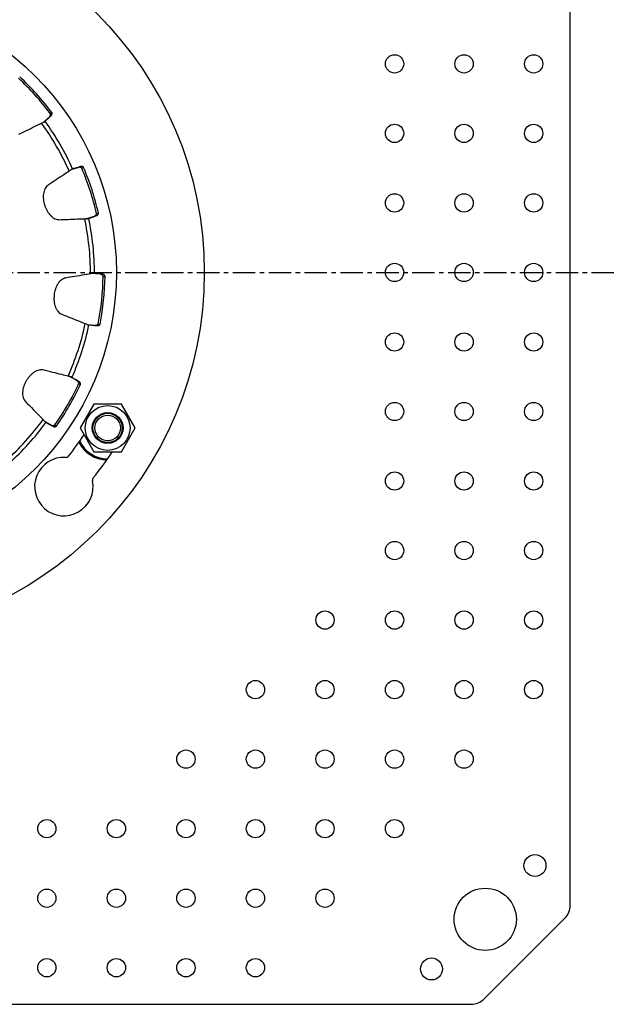
# Model space of a CAD drawing. Units: millimetres. Extents: x 25 to 452, y -709 to 511.
# Drawn here: x 288 to 452, y -696 to -427 of the extents above; entities that cross this region are included whole.
import ezdxf

# ---------------------------------------------------------------- set-up
doc = ezdxf.new("R2010")
doc.units = ezdxf.units.MM
doc.header["$LTSCALE"] = 16.335
doc.linetypes.add('CENTER', pattern=[0.6, 0.375, -0.075, 0.075, -0.075])
doc.layers.get('0').update_dxf_attribs({"linetype": 'CONTINUOUS'})
doc.layers.add('AXES', color=7, linetype='CONTINUOUS')

msp = doc.modelspace()

# ---------------------------------------------------------------- linework, layer by layer
at = {"color": 7, "linetype": 'Continuous'}
for p, q in [((438.45, -668.63), (438.45, -322.77)), ((308.31, -531.7), (304.56, -538.2)), ((315.82, -531.7), (308.31, -531.7)), ((319.57, -538.2), (315.82, -531.7)), ((304.56, -538.2), (308.31, -544.7)), ((315.82, -544.7), (319.57, -538.2)), ((308.31, -544.7), (315.82, -544.7)), ((414.92, -694.24), (436.99, -672.16)), ((65.52, -695.7), (411.38, -695.7))]:
    msp.add_line(p, q, dxfattribs=at)
for centre, radius in [((238.45, -495.7), 100), ((312.06, -538.2), 6.12), ((312.06, -538.2), 4.2)]:
    msp.add_circle(centre, radius, dxfattribs=at)
at = {"color": 9, "linetype": 'Continuous'}
msp.add_circle((238.45, -495.7), 76, dxfattribs=at)
at = {"color": 7, "linetype": 'Continuous'}
for centre, radius, start, end in [((238.45, -495.7), 80.5, 321.4542, 326.5655), ((312.06, -538.2), 8.75, 206.4645, 268.4528), ((300.63, -545.24), 1, 266.5991, 321.4542), ((238.45, -495.7), 89.5, 321.1424, 326.8043), ((300.1, -554.22), 8, 86.5991, 11.1815), ((308.92, -552.48), 1, 141.1424, 191.1815), ((433.45, -668.63), 5, 315, 360), ((411.38, -690.7), 5, 270, 315)]:
    msp.add_arc(centre, radius, start, end, dxfattribs=at)
at = {"color": 9, "linetype": 'Continuous'}
msp.add_arc((312.06, -538.2), 8.42, 205.2499, 269.9135, dxfattribs=at)
at = {"layer": 'AXES', "color": 9, "linetype": 'Continuous'}
for p, q in [((296.38, -452.28), (296.8, -451.98)), ((296.14, -453.17), (296.64, -452.81)), ((304.12, -467), (304.69, -466.75)), ((305.02, -467.24), (305.49, -467.03)), ((308.45, -480.32), (309.06, -480.18)), ((309.03, -479.6), (309.54, -479.49)), ((310.12, -496.19), (310.74, -496.2)), ((310.84, -496.77), (311.35, -496.78)), ((308.66, -510.12), (309.26, -510.24)), ((309.48, -509.7), (309.98, -509.8)), ((303.72, -525.3), (304.29, -525.56)), ((304.14, -526.12), (304.61, -526.34)), ((296.72, -537.43), (297.23, -537.79)), ((297.64, -537.38), (298.07, -537.68))]:
    msp.add_line(p, q, dxfattribs=at)
at = {"layer": 'AXES', "color": 7, "linetype": 'Continuous'}
for p, q in [((294.5, -454.66), (296.14, -453.17)), ((294.65, -454.6), (294.96, -454.38)), ((294.72, -454.58), (294.96, -454.38)), ((294.96, -454.38), (295.95, -453.45)), ((295.95, -453.45), (296.64, -452.81)), ((302.52, -467.52), (302.02, -467.69)), ((302.14, -467.58), (302.49, -467.43)), ((302.49, -467.43), (302.2, -467.53)), ((303.94, -466.98), (302.49, -467.43)), ((302.66, -467.48), (302.52, -467.52)), ((304.12, -467), (302.66, -467.48)), ((304.69, -466.75), (303.94, -466.98)), ((306.35, -481), (308.45, -480.32)), ((306.51, -481.01), (306.88, -480.93)), ((306.58, -481.02), (306.88, -480.93)), ((306.88, -480.93), (308.17, -480.49)), ((308.17, -480.49), (309.06, -480.18)), ((308.21, -495.99), (307.92, -495.96)), ((308.07, -495.92), (308.45, -495.92)), ((308.45, -495.92), (308.14, -495.89)), ((308.73, -496.05), (308.21, -495.99)), ((309.95, -496.1), (308.45, -495.92)), ((310.12, -496.19), (308.73, -496.05)), ((310.74, -496.2), (309.95, -496.1)), ((306.45, -509.89), (308.66, -510.12)), ((306.6, -509.96), (306.97, -510.04)), ((306.66, -510), (306.97, -510.04)), ((306.97, -510.04), (308.47, -510.17)), ((308.47, -510.17), (309.26, -510.24)), ((302.26, -524.46), (301.81, -524.19)), ((301.97, -524.21), (302.31, -524.37)), ((302.31, -524.37), (302.04, -524.22)), ((302.52, -524.6), (302.26, -524.46)), ((303.49, -525.08), (302.31, -524.37)), ((303.72, -525.3), (302.52, -524.6)), ((304.29, -525.56), (303.49, -525.08)), ((294.81, -536.32), (294.95, -536.4)), ((294.9, -536.45), (295.21, -536.67)), ((294.95, -536.4), (296.72, -537.43)), ((294.95, -536.51), (295.21, -536.67)), ((295.21, -536.67), (296.53, -537.4)), ((296.53, -537.4), (297.23, -537.79))]:
    msp.add_line(p, q, dxfattribs=at)
at = {"layer": 'AXES', "color": 7, "linetype": 'CENTER'}
msp.add_line((238.45, -495.7), (451.58, -495.7), dxfattribs=at)
at = {"layer": 'AXES', "color": 7, "linetype": 'Continuous'}
for centre, radius in [((390.45, -438.7), 2.5), ((409.45, -438.7), 2.5), ((428.45, -438.7), 2.5), ((390.45, -457.7), 2.5), ((409.45, -457.7), 2.5), ((428.45, -457.7), 2.5), ((390.45, -476.7), 2.5), ((409.45, -476.7), 2.5), ((428.45, -476.7), 2.5), ((390.45, -495.7), 2.5), ((409.45, -495.7), 2.5), ((428.45, -495.7), 2.5), ((390.45, -514.7), 2.5), ((409.45, -514.7), 2.5), ((428.45, -514.7), 2.5), ((390.45, -533.7), 2.5), ((409.45, -533.7), 2.5), ((428.45, -533.7), 2.5), ((312.06, -538.2), 4), ((312.06, -538.2), 3.5), ((390.45, -552.7), 2.5), ((409.45, -552.7), 2.5), ((428.45, -552.7), 2.5), ((390.45, -571.7), 2.5), ((409.45, -571.7), 2.5), ((428.45, -571.7), 2.5), ((371.45, -590.7), 2.5), ((390.45, -590.7), 2.5), ((409.45, -590.7), 2.5), ((428.45, -590.7), 2.5), ((352.45, -609.7), 2.5), ((371.45, -609.7), 2.5), ((390.45, -609.7), 2.5), ((409.45, -609.7), 2.5), ((428.45, -609.7), 2.5), ((333.45, -628.7), 2.5), ((352.45, -628.7), 2.5), ((371.45, -628.7), 2.5), ((390.45, -628.7), 2.5), ((409.45, -628.7), 2.5), ((295.45, -647.7), 2.5), ((314.45, -647.7), 2.5), ((333.45, -647.7), 2.5), ((352.45, -647.7), 2.5), ((371.45, -647.7), 2.5), ((390.45, -647.7), 2.5), ((428.8, -657.78), 3), ((295.45, -666.7), 2.5), ((314.45, -666.7), 2.5), ((333.45, -666.7), 2.5), ((352.45, -666.7), 2.5), ((371.45, -666.7), 2.5), ((415.23, -672.47), 8.5), ((295.45, -685.7), 2.5), ((314.45, -685.7), 2.5), ((333.45, -685.7), 2.5), ((352.45, -685.7), 2.5), ((400.54, -686.04), 3)]:
    msp.add_circle(centre, radius, dxfattribs=at)
for radius, start, end in [(72.39, 36.8487, 47.1513), (72.91, 36.8487, 47.1513), (70, 23.8226, 36.1774), (72.39, 12.8487, 23.1513), (72.91, 12.8487, 23.1513), (70, 359.8226, 12.1774), (72.39, 348.8487, 359.1513), (72.91, 348.8487, 359.1513), (70, 335.8226, 348.1774), (72.39, 324.8487, 335.1513), (72.91, 324.8487, 335.1513), (70, 311.8226, 324.1774)]:
    msp.add_arc((238.45, -495.7), radius, start, end, dxfattribs=at)
at = {"layer": 'AXES', "color": 9, "linetype": 'Continuous'}
for start, end in [(23.6919, 36.3081), (359.6919, 12.3081), (335.6919, 348.3081), (311.6919, 324.3081)]:
    msp.add_arc((238.45, -495.7), 68.91, start, end, dxfattribs=at)
at = {"layer": 'AXES', "color": 7, "linetype": 'Continuous'}
for points, knots in [([(296.64, -452.81), (296.7, -452.75), (296.8, -452.61), (296.87, -452.39), (296.89, -452.17), (296.84, -452.03), (296.8, -451.98)], [0, 0, 0, 0, 0.279303, 0.540226, 0.775455, 1, 1, 1, 1]), ([(293.99, -454.89), (294.12, -454.82), (294.36, -454.7), (294.61, -454.61), (294.72, -454.58)], [0, 0, 0, 0, 0.564775, 1, 1, 1, 1]), ([(296.14, -453.17), (296.21, -453.11), (296.33, -452.96), (296.42, -452.75), (296.45, -452.59), (296.46, -452.48), (296.44, -452.38), (296.4, -452.31), (296.38, -452.28)], [0, 0, 0, 0, 0.295027, 0.561178, 0.68074, 0.791029, 0.89516, 1, 1, 1, 1]), ([(287.83, -457.94), (288.33, -457.69), (290.38, -456.68), (292.43, -455.66), (293.99, -454.89)], [0, 0, 0, 0, 0.242953, 1, 1, 1, 1]), ([(301.56, -468.01), (301.07, -468.34), (299.16, -469.61), (297.26, -470.88), (295.84, -471.82)], [0, 0, 0, 0, 0.256959, 1, 1, 1, 1]), ([(302.2, -467.53), (302.12, -467.61), (301.91, -467.78), (301.69, -467.93), (301.56, -468.01)], [0, 0, 0, 0, 0.435258, 1, 1, 1, 1]), ([(305.02, -467.24), (305, -467.21), (304.96, -467.15), (304.88, -467.07), (304.78, -467.02), (304.62, -466.97), (304.4, -466.94), (304.22, -466.97), (304.12, -467)], [0, 0, 0, 0, 0.105118, 0.212998, 0.327593, 0.447313, 0.706536, 1, 1, 1, 1]), ([(305.49, -467.03), (305.46, -466.97), (305.37, -466.86), (305.17, -466.76), (304.94, -466.71), (304.77, -466.73), (304.69, -466.75)], [0, 0, 0, 0, 0.228723, 0.468217, 0.72217, 1, 1, 1, 1]), ([(295.84, -471.82), (295.67, -471.94), (295.34, -472.22), (294.95, -472.78), (294.67, -473.46), (294.51, -474.21), (294.46, -474.99), (294.5, -475.78), (294.64, -476.59), (294.85, -477.38), (295.15, -478.15), (295.51, -478.88), (295.94, -479.55), (296.44, -480.15), (297.01, -480.66), (297.63, -481.04), (298.28, -481.26), (298.71, -481.29), (298.92, -481.29)], [0, 0, 0, 0, 0.051813, 0.108271, 0.169177, 0.232912, 0.29777, 0.363951, 0.431828, 0.500529, 0.569232, 0.637044, 0.703208, 0.768111, 0.831829, 0.892483, 0.948554, 1, 1, 1, 1]), ([(298.92, -481.29), (299.47, -481.26), (301.76, -481.17), (304.05, -481.08), (305.78, -481.01)], [0, 0, 0, 0, 0.242953, 1, 1, 1, 1]), ([(305.78, -481.01), (305.93, -481), (306.2, -480.99), (306.47, -481.01), (306.58, -481.02)], [0, 0, 0, 0, 0.564775, 1, 1, 1, 1]), ([(308.45, -480.32), (308.54, -480.29), (308.71, -480.2), (308.88, -480.04), (308.97, -479.91), (309.02, -479.81), (309.04, -479.71), (309.04, -479.63), (309.03, -479.6)], [0, 0, 0, 0, 0.295027, 0.561178, 0.68074, 0.791029, 0.89516, 1, 1, 1, 1]), ([(309.06, -480.18), (309.14, -480.16), (309.28, -480.07), (309.44, -479.9), (309.54, -479.7), (309.55, -479.55), (309.54, -479.49)], [0, 0, 0, 0, 0.279303, 0.540226, 0.775455, 1, 1, 1, 1]), ([(300.59, -497.23), (300.39, -497.26), (299.97, -497.39), (299.38, -497.74), (298.85, -498.25), (298.4, -498.86), (298.04, -499.56), (297.76, -500.3), (297.55, -501.09), (297.43, -501.9), (297.38, -502.73), (297.42, -503.54), (297.54, -504.33), (297.76, -505.08), (298.07, -505.78), (298.48, -506.37), (298.98, -506.84), (299.36, -507.05), (299.55, -507.13)], [0, 0, 0, 0, 0.051813, 0.108271, 0.169177, 0.232912, 0.29777, 0.363951, 0.431828, 0.500529, 0.569232, 0.637044, 0.703208, 0.768111, 0.831829, 0.892483, 0.948554, 1, 1, 1, 1]), ([(307.37, -496.07), (306.79, -496.17), (304.53, -496.56), (302.27, -496.94), (300.59, -497.23)], [0, 0, 0, 0, 0.256959, 1, 1, 1, 1]), ([(308.14, -495.89), (308.04, -495.93), (307.78, -496), (307.51, -496.05), (307.37, -496.07)], [0, 0, 0, 0, 0.435258, 1, 1, 1, 1]), ([(310.84, -496.77), (310.84, -496.74), (310.83, -496.67), (310.78, -496.57), (310.71, -496.48), (310.59, -496.37), (310.4, -496.25), (310.22, -496.2), (310.12, -496.19)], [0, 0, 0, 0, 0.105118, 0.212998, 0.327593, 0.447313, 0.706536, 1, 1, 1, 1]), ([(311.35, -496.78), (311.35, -496.71), (311.31, -496.57), (311.17, -496.4), (310.98, -496.26), (310.82, -496.21), (310.74, -496.2)], [0, 0, 0, 0, 0.228723, 0.468217, 0.72217, 1, 1, 1, 1]), ([(299.55, -507.13), (300.07, -507.33), (302.2, -508.18), (304.33, -509.02), (305.94, -509.67)], [0, 0, 0, 0, 0.242953, 1, 1, 1, 1]), ([(305.94, -509.67), (306.08, -509.72), (306.33, -509.82), (306.56, -509.94), (306.66, -510)], [0, 0, 0, 0, 0.564775, 1, 1, 1, 1]), ([(308.66, -510.12), (308.75, -510.13), (308.94, -510.11), (309.16, -510.04), (309.3, -509.96), (309.38, -509.89), (309.45, -509.8), (309.47, -509.73), (309.48, -509.7)], [0, 0, 0, 0, 0.295027, 0.561178, 0.68074, 0.791029, 0.89516, 1, 1, 1, 1]), ([(309.26, -510.24), (309.35, -510.25), (309.51, -510.23), (309.73, -510.14), (309.9, -510), (309.97, -509.87), (309.98, -509.8)], [0, 0, 0, 0, 0.279303, 0.540226, 0.775455, 1, 1, 1, 1]), ([(294.6, -522.37), (294.4, -522.32), (293.96, -522.27), (293.28, -522.35), (292.6, -522.6), (291.93, -522.97), (291.32, -523.46), (290.76, -524.03), (290.25, -524.66), (289.8, -525.36), (289.43, -526.09), (289.13, -526.85), (288.92, -527.62), (288.81, -528.39), (288.82, -529.15), (288.95, -529.87), (289.22, -530.49), (289.48, -530.84), (289.62, -530.99)], [0, 0, 0, 0, 0.051813, 0.108271, 0.169177, 0.232912, 0.29777, 0.363951, 0.431828, 0.500529, 0.569232, 0.637044, 0.703208, 0.768111, 0.831829, 0.892483, 0.948554, 1, 1, 1, 1]), ([(301.26, -524.07), (300.69, -523.92), (298.47, -523.36), (296.25, -522.79), (294.6, -522.37)], [0, 0, 0, 0, 0.256959, 1, 1, 1, 1]), ([(302.04, -524.22), (301.93, -524.21), (301.66, -524.18), (301.4, -524.11), (301.26, -524.07)], [0, 0, 0, 0, 0.435258, 1, 1, 1, 1]), ([(304.14, -526.12), (304.16, -526.09), (304.18, -526.02), (304.17, -525.91), (304.15, -525.8), (304.08, -525.65), (303.95, -525.47), (303.81, -525.35), (303.72, -525.3)], [0, 0, 0, 0, 0.105118, 0.212998, 0.327593, 0.447313, 0.706536, 1, 1, 1, 1]), ([(304.61, -526.34), (304.64, -526.28), (304.66, -526.13), (304.6, -525.91), (304.48, -525.71), (304.36, -525.6), (304.29, -525.56)], [0, 0, 0, 0, 0.228723, 0.468217, 0.72217, 1, 1, 1, 1]), ([(289.62, -530.99), (290.01, -531.39), (291.61, -533.03), (293.21, -534.67), (294.42, -535.91)], [0, 0, 0, 0, 0.242953, 1, 1, 1, 1]), ([(294.42, -535.91), (294.53, -536.01), (294.72, -536.2), (294.88, -536.41), (294.95, -536.51)], [0, 0, 0, 0, 0.564775, 1, 1, 1, 1]), ([(296.72, -537.43), (296.81, -537.47), (296.98, -537.54), (297.21, -537.56), (297.37, -537.54), (297.48, -537.51), (297.57, -537.46), (297.62, -537.41), (297.64, -537.38)], [0, 0, 0, 0, 0.295027, 0.561178, 0.68074, 0.791029, 0.89516, 1, 1, 1, 1]), ([(297.23, -537.79), (297.3, -537.83), (297.46, -537.88), (297.7, -537.88), (297.91, -537.82), (298.03, -537.73), (298.07, -537.68)], [0, 0, 0, 0, 0.279303, 0.540226, 0.775455, 1, 1, 1, 1])]:
    msp.add_open_spline(points, degree=3, knots=knots, dxfattribs=at)

doc.saveas('drawing.dxf')
